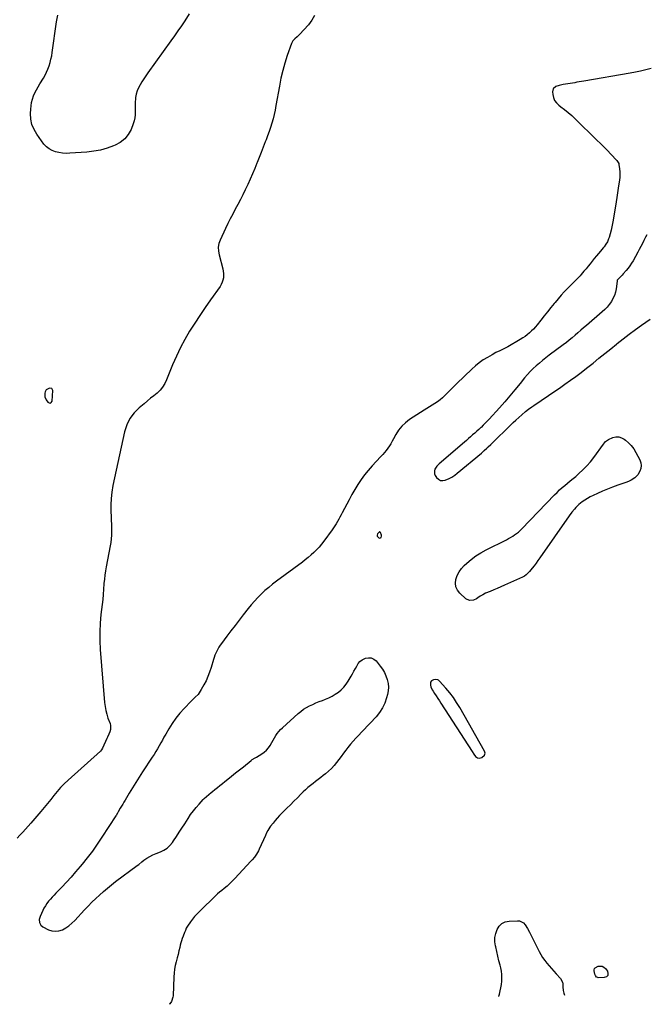
# Model space of a CAD drawing. Units: inches. Extents: x 1878552 to 1883769, y 405619 to 410864.
# Drawn here: x 1881546 to 1882246, y 405687 to 406787 of the extents above; entities that cross this region are included whole.
import ezdxf

# ---------------------------------------------------------------- set-up
doc = ezdxf.new("R2010")
doc.units = ezdxf.units.IN
doc.header["$MEASUREMENT"] = 0
doc.layers.add('1', color=7, linetype='Continuous')
doc.layers.add('7', color=7, linetype='Continuous')

msp = doc.modelspace()

# ---------------------------------------------------------------- linework, layer by layer
at = {"layer": '1', "color": 18}
for points in [[(1882246.4, 406546.7, 1630), (1882244.9, 406543.9, 1630), (1882242.9, 406540.2, 1630), (1882241.3, 406536.9, 1630), (1882239.6, 406533.6, 1630), (1882237.9, 406530.3, 1630), (1882236.1, 406527.1, 1630), (1882230.9, 406517.7, 1630), (1882229.1, 406514.8, 1630), (1882227.3, 406512, 1630), (1882225.3, 406509.3, 1630), (1882223.1, 406506.7, 1630), (1882219.9, 406503, 1630), (1882218.7, 406501.6, 1630), (1882216.1, 406499, 1630), (1882213.3, 406495.9, 1630), (1882213.1, 406495.2, 1630), (1882213, 406495, 1630), (1882211.9, 406486.2, 1630), (1882211.2, 406482.5, 1630), (1882210.1, 406478.8, 1630), (1882208.5, 406475.4, 1630), (1882206.7, 406472.1, 1630), (1882204.4, 406468.9, 1630), (1882202, 406465.9, 1630), (1882199.3, 406463.2, 1630), (1882196.5, 406460.5, 1630), (1882179, 406445.5, 1630), (1882175.7, 406442.8, 1630), (1882172.5, 406440, 1630), (1882169.3, 406437.3, 1630), (1882166.2, 406434.5, 1630), (1882162.9, 406431.7, 1630), (1882159.7, 406429, 1630), (1882156.4, 406426.4, 1630), (1882153, 406423.8, 1630), (1882137.3, 406412.1, 1630), (1882133.6, 406409.2, 1630), (1882129.9, 406406.3, 1630), (1882126.3, 406403.4, 1630), (1882122.7, 406400.4, 1630), (1882119.3, 406397.2, 1630), (1882115.9, 406394, 1630), (1882112.8, 406390.5, 1630), (1882109.8, 406387, 1630), (1882104.6, 406380.5, 1630), (1882099, 406373.6, 1630), (1882093.3, 406366.8, 1630), (1882087.6, 406360.1, 1630), (1882081.7, 406353.5, 1630), (1882070.2, 406340.8, 1630), (1882068, 406338.4, 1630), (1882065.7, 406336.1, 1630), (1882063.4, 406333.8, 1630), (1882061.1, 406331.5, 1630), (1882060.8, 406331.2, 1630), (1882058.5, 406329.1, 1630), (1882056.3, 406327.1, 1630), (1882054, 406325, 1630), (1882051.7, 406323, 1630), (1882049.4, 406321, 1630), (1882047.1, 406319, 1630), (1882044.8, 406317, 1630), (1882042.4, 406315, 1630), (1882014.3, 406290.8, 1630), (1882012.9, 406289.4, 1630), (1882011.6, 406288, 1630), (1882009.5, 406284.7, 1630), (1882008.9, 406283, 1630), (1882009.1, 406279.6, 1630), (1882009.8, 406277.9, 1630), (1882011.3, 406275.6, 1630), (1882013.4, 406273.6, 1630), (1882015.7, 406272.3, 1630), (1882018.3, 406272.1, 1630), (1882021.1, 406272.5, 1630), (1882025.3, 406274.3, 1630), (1882028.5, 406276, 1630), (1882031.6, 406278, 1630), (1882034.5, 406280.3, 1630), (1882061.4, 406302.8, 1630), (1882064.5, 406305.5, 1630), (1882067.6, 406308.2, 1630), (1882069.1, 406309.6, 1630), (1882072.1, 406312.4, 1630), (1882073.5, 406313.8, 1630), (1882093.9, 406333.8, 1630), (1882097, 406336.8, 1630), (1882100.1, 406339.7, 1630), (1882103.3, 406342.6, 1630), (1882106.5, 406345.4, 1630), (1882110.8, 406349.1, 1630), (1882114.2, 406351.9, 1630), (1882117.7, 406354.4, 1630), (1882118.9, 406355.2, 1630), (1882120, 406356, 1630), (1882136.4, 406367.1, 1630), (1882142.5, 406371.3, 1630), (1882148.7, 406375.5, 1630), (1882154.8, 406379.8, 1630), (1882160.9, 406384.1, 1630), (1882166.9, 406388.5, 1630), (1882172.9, 406392.9, 1630), (1882178.8, 406397.5, 1630), (1882184.7, 406402.1, 1630), (1882186.2, 406403.4, 1630), (1882192.8, 406408.7, 1630), (1882199.4, 406414, 1630), (1882206, 406419.3, 1630), (1882212.6, 406424.6, 1630), (1882213.1, 406425.1, 1630), (1882219.8, 406430.4, 1630), (1882226.6, 406435.6, 1630), (1882233.6, 406440.8, 1630), (1882240.5, 406445.8, 1630), (1882245.1, 406449.1, 1630), (1882249.9, 406452.3, 1630)], [(1881573.7, 406365.8, 1634), (1881575.2, 406362.2, 1634), (1881577, 406359.6, 1634), (1881578.5, 406358.8, 1634), (1881579.8, 406358.6, 1634), (1881580.9, 406359.4, 1634), (1881581.7, 406360.9, 1634), (1881582.5, 406372.6, 1634), (1881581.4, 406374.9, 1634), (1881578.8, 406375.3, 1634), (1881575.3, 406373.3, 1634), (1881574.2, 406371.3, 1634), (1881573.8, 406369.7, 1634), (1881573.7, 406365.8, 1634)], [(1881945.1, 406209.9, 1630), (1881946.7, 406208.1, 1630), (1881948.1, 406207.6, 1630), (1881949.3, 406208.4, 1630), (1881949.9, 406210.1, 1630), (1881949.9, 406211.1, 1630), (1881948.9, 406214, 1630), (1881948.1, 406214.7, 1630), (1881947.6, 406214.7, 1630), (1881946.3, 406213.7, 1630), (1881945.4, 406212.4, 1630), (1881945, 406211.2, 1630), (1881945.1, 406209.9, 1630)], [(1882004.6, 406046.8, 1630), (1882004.7, 406043.4, 1630), (1882005.1, 406041.6, 1630), (1882006.5, 406038.3, 1630), (1882007.4, 406036.7, 1630), (1882009, 406034.2, 1630), (1882010.8, 406031.5, 1630), (1882012.7, 406028.7, 1630), (1882014.5, 406026, 1630), (1882016.3, 406023.2, 1630), (1882051.3, 405969.4, 1630), (1882053.1, 405966.5, 1630), (1882055, 405963.8, 1630), (1882057.1, 405962.3, 1630), (1882059.5, 405961.8, 1630), (1882061.8, 405962.5, 1630), (1882065.1, 405965.1, 1630), (1882065.5, 405967.5, 1630), (1882064.8, 405969.9, 1630), (1882037.3, 406018.4, 1630), (1882033.8, 406024.1, 1630), (1882030.1, 406029.7, 1630), (1882026.1, 406035, 1630), (1882021.8, 406040.1, 1630), (1882014.5, 406048.1, 1630), (1882013.6, 406048.9, 1630), (1882012.6, 406049.5, 1630), (1882010.2, 406049.9, 1630), (1882007.8, 406049.5, 1630), (1882005.8, 406048.4, 1630), (1882004.6, 406046.8, 1630)]]:
    msp.add_polyline3d(points, dxfattribs=at)
at = {"layer": '7', "color": 18}
for points in [[(1881735.1, 406793.5, 1636), (1881730, 406785.8, 1636), (1881726.2, 406780.2, 1636), (1881722.4, 406774.5, 1636), (1881718.5, 406769, 1636), (1881714.6, 406763.4, 1636), (1881688.8, 406727.5, 1636), (1881686.5, 406724.2, 1636), (1881684.3, 406721, 1636), (1881682.2, 406717.7, 1636), (1881680.1, 406714.4, 1636), (1881678.2, 406711, 1636), (1881676.8, 406707.5, 1636), (1881675.8, 406703.8, 1636), (1881675.1, 406699.9, 1636), (1881675, 406698.5, 1636), (1881674.7, 406694.9, 1636), (1881674.6, 406691.4, 1636), (1881674.6, 406687.8, 1636), (1881674.7, 406684.3, 1636), (1881674.7, 406680.8, 1636), (1881674.4, 406677.3, 1636), (1881673.6, 406673.9, 1636), (1881672.5, 406670.6, 1636), (1881670, 406664.5, 1636), (1881666.8, 406658.8, 1636), (1881662.9, 406653.8, 1636), (1881657.9, 406649.9, 1636), (1881652.2, 406646.7, 1636), (1881650.5, 406646, 1636), (1881643.2, 406643.4, 1636), (1881635.8, 406641.3, 1636), (1881628.3, 406640, 1636), (1881620.6, 406639.1, 1636), (1881601.6, 406637.8, 1636), (1881597.5, 406637.7, 1636), (1881593.5, 406637.9, 1636), (1881589.4, 406638.5, 1636), (1881585.5, 406639.4, 1636), (1881581.8, 406640.8, 1636), (1881578.4, 406642.6, 1636), (1881575.4, 406645.1, 1636), (1881572.7, 406648.1, 1636), (1881564.7, 406659.1, 1636), (1881561.6, 406664.4, 1636), (1881559.3, 406670, 1636), (1881558.1, 406675.9, 1636), (1881557.7, 406682.1, 1636), (1881557.9, 406687.2, 1636), (1881558.2, 406690.9, 1636), (1881558.8, 406694.6, 1636), (1881559.8, 406698.2, 1636), (1881561.1, 406701.8, 1636), (1881562.6, 406705.2, 1636), (1881564.3, 406708.6, 1636), (1881566.1, 406711.9, 1636), (1881568, 406715.2, 1636), (1881572, 406721.6, 1636), (1881573.9, 406724.9, 1636), (1881575.6, 406728.3, 1636), (1881577.1, 406731.8, 1636), (1881578.5, 406735.4, 1636), (1881579.6, 406739.1, 1636), (1881580.5, 406742.8, 1636), (1881581.3, 406746.5, 1636), (1881581.9, 406750.3, 1636), (1881586.7, 406784.7, 1636), (1881588, 406792, 1636)], [(1881875, 406791.7, 1634), (1881872, 406786.3, 1634), (1881868.2, 406781.2, 1634), (1881858.1, 406770.3, 1634), (1881855.7, 406767.9, 1634), (1881853, 406765.8, 1634), (1881850.6, 406763.5, 1634), (1881849.1, 406760.5, 1634), (1881844.4, 406747, 1634), (1881841.8, 406738.6, 1634), (1881839.4, 406730.1, 1634), (1881837.4, 406721.5, 1634), (1881835.7, 406712.8, 1634), (1881831.8, 406691, 1634), (1881830.9, 406686.1, 1634), (1881829.8, 406681.2, 1634), (1881828.6, 406676.3, 1634), (1881827.3, 406671.5, 1634), (1881825.8, 406666.7, 1634), (1881824.3, 406662, 1634), (1881822.6, 406657.3, 1634), (1881820.9, 406652.6, 1634), (1881820, 406650.4, 1634), (1881817.7, 406644.6, 1634), (1881815.4, 406638.8, 1634), (1881813.2, 406633, 1634), (1881810.9, 406627.3, 1634), (1881810.6, 406626.7, 1634), (1881808.2, 406620.7, 1634), (1881805.6, 406614.7, 1634), (1881803, 406608.7, 1634), (1881800.3, 406602.8, 1634), (1881797.4, 406596.9, 1634), (1881794.8, 406591.4, 1634), (1881792.1, 406586, 1634), (1881789.3, 406580.6, 1634), (1881786.5, 406575.3, 1634), (1881783.7, 406569.9, 1634), (1881780.9, 406564.6, 1634), (1881778.2, 406559.2, 1634), (1881775.6, 406553.7, 1634), (1881769.4, 406540.8, 1634), (1881768, 406536.8, 1634), (1881767.4, 406532.7, 1634), (1881767.6, 406528.5, 1634), (1881768.3, 406524.3, 1634), (1881772.5, 406508.7, 1634), (1881773, 406506.2, 1634), (1881773.3, 406503.6, 1634), (1881773.4, 406501.1, 1634), (1881773.2, 406498.5, 1634), (1881772.7, 406496, 1634), (1881771.9, 406493.6, 1634), (1881770.8, 406491.3, 1634), (1881769.5, 406489.1, 1634), (1881758.8, 406473.9, 1634), (1881752.8, 406465.3, 1634), (1881746.9, 406456.6, 1634), (1881741.1, 406447.8, 1634), (1881735.4, 406438.9, 1634), (1881730.1, 406429.8, 1634), (1881725.1, 406420.6, 1634), (1881720.6, 406411.1, 1634), (1881716.4, 406401.5, 1634), (1881709.7, 406384.6, 1634), (1881707.7, 406380.5, 1634), (1881705.3, 406376.6, 1634), (1881702.4, 406373.1, 1634), (1881699.1, 406369.9, 1634), (1881695.5, 406366.9, 1634), (1881691.9, 406364, 1634), (1881688.3, 406361, 1634), (1881684.7, 406358, 1634), (1881679.1, 406353.4, 1634), (1881673.4, 406347.6, 1634), (1881668.6, 406341.4, 1634), (1881665.2, 406334.2, 1634), (1881662.7, 406326.6, 1634), (1881649.7, 406266.5, 1634), (1881648.5, 406259.3, 1634), (1881647.6, 406252.2, 1634), (1881647.3, 406245, 1634), (1881647.4, 406237.8, 1634), (1881647.7, 406231.4, 1634), (1881647.9, 406227.3, 1634), (1881648.1, 406223.3, 1634), (1881648.2, 406219.2, 1634), (1881648.2, 406215.1, 1634), (1881648.1, 406211.1, 1634), (1881647.9, 406207, 1634), (1881647.4, 406203, 1634), (1881646.7, 406199, 1634), (1881642.2, 406175.8, 1634), (1881641.4, 406171.1, 1634), (1881640.7, 406166.5, 1634), (1881640.2, 406161.8, 1634), (1881639.7, 406157.1, 1634), (1881639.3, 406150.5, 1634), (1881639.2, 406149.1, 1634), (1881639, 406146.3, 1634), (1881638.8, 406143.4, 1634), (1881638.6, 406140.6, 1634), (1881638.4, 406139.2, 1634), (1881636.4, 406122.5, 1634), (1881635.5, 406112.7, 1634), (1881635, 406103, 1634), (1881635.1, 406093.2, 1634), (1881635.6, 406083.4, 1634), (1881640.4, 406024, 1634), (1881640.9, 406019.6, 1634), (1881641.7, 406015.3, 1634), (1881642.8, 406011, 1634), (1881644.2, 406006.8, 1634), (1881646.5, 406000.7, 1634), (1881647.1, 405998.4, 1634), (1881647, 405993.8, 1634), (1881646.3, 405991.5, 1634), (1881645.1, 405988.7, 1634), (1881643.6, 405985.4, 1634), (1881642.9, 405983.8, 1634), (1881637.9, 405973, 1634), (1881637, 405971.3, 1634), (1881635.8, 405969.9, 1634), (1881599.6, 405937.3, 1634), (1881595.4, 405933.3, 1634), (1881591.3, 405929.2, 1634), (1881587.5, 405924.8, 1634), (1881583.8, 405920.3, 1634), (1881580.2, 405915.7, 1634), (1881576.5, 405911.2, 1634), (1881572.8, 405906.7, 1634), (1881569, 405902.2, 1634), (1881557.9, 405889.3, 1634), (1881554.9, 405885.9, 1634), (1881551.9, 405882.5, 1634), (1881548.9, 405879.1, 1634), (1881545.9, 405875.8, 1634), (1881542.9, 405872.5, 1634)], [(1882251, 406732.5, 1632), (1882245.2, 406731, 1632), (1882239.4, 406729.6, 1632), (1882233.6, 406728.4, 1632), (1882227.7, 406727.3, 1632), (1882175.8, 406718.4, 1632), (1882173.3, 406718, 1632), (1882170.7, 406717.5, 1632), (1882168.2, 406717.1, 1632), (1882165.7, 406716.6, 1632), (1882163.2, 406716.2, 1632), (1882160.6, 406715.7, 1632), (1882158.1, 406715.3, 1632), (1882155.6, 406714.9, 1632), (1882152.7, 406714.5, 1632), (1882148.5, 406713.6, 1632), (1882144.5, 406712.2, 1632), (1882141.7, 406709.9, 1632), (1882140.9, 406706.3, 1632), (1882141.2, 406703.3, 1632), (1882141.9, 406699.9, 1632), (1882143.2, 406696.7, 1632), (1882145.2, 406694, 1632), (1882147.8, 406691.6, 1632), (1882150.3, 406689.8, 1632), (1882154.4, 406686.7, 1632), (1882158.5, 406683.4, 1632), (1882162.4, 406680, 1632), (1882166.2, 406676.4, 1632), (1882190.6, 406652.5, 1632), (1882194.6, 406648.6, 1632), (1882198.5, 406644.7, 1632), (1882202.3, 406640.7, 1632), (1882206.1, 406636.7, 1632), (1882212.8, 406629.6, 1632), (1882213.7, 406628.6, 1632), (1882215, 406626.5, 1632), (1882215.2, 406625.2, 1632), (1882215.8, 406620.3, 1632), (1882216, 406617.2, 1632), (1882216.1, 406614, 1632), (1882216, 406610.9, 1632), (1882215.7, 406607.8, 1632), (1882215.1, 406603.8, 1632), (1882214.4, 406598.7, 1632), (1882213.7, 406593.6, 1632), (1882212.9, 406588.5, 1632), (1882212.1, 406583.4, 1632), (1882208.7, 406563.1, 1632), (1882208.1, 406559.3, 1632), (1882207.3, 406555.5, 1632), (1882206.4, 406551.7, 1632), (1882205.4, 406547.9, 1632), (1882204.2, 406543.7, 1632), (1882203.6, 406542.1, 1632), (1882202.3, 406539, 1632), (1882200.6, 406536.1, 1632), (1882198.6, 406533.3, 1632), (1882197.5, 406532, 1632), (1882194.6, 406528.5, 1632), (1882192.2, 406525.8, 1632), (1882189.9, 406523, 1632), (1882187.6, 406520.1, 1632), (1882185.3, 406517.3, 1632), (1882183, 406514.4, 1632), (1882180.7, 406511.6, 1632), (1882178.4, 406508.8, 1632), (1882176.1, 406506, 1632), (1882173, 406502.4, 1632), (1882171.7, 406500.9, 1632), (1882169.1, 406498.1, 1632), (1882166.3, 406495.4, 1632), (1882163.6, 406492.7, 1632), (1882162.2, 406491.3, 1632), (1882157.6, 406486.6, 1632), (1882154, 406482.9, 1632), (1882150.5, 406479.1, 1632), (1882147.1, 406475.1, 1632), (1882143.8, 406471.1, 1632), (1882142.9, 406470, 1632), (1882139.1, 406465.3, 1632), (1882135.4, 406460.7, 1632), (1882131.7, 406456, 1632), (1882128, 406451.4, 1632), (1882123.8, 406446.1, 1632), (1882121.8, 406443.7, 1632), (1882119.6, 406441.4, 1632), (1882117.4, 406439.2, 1632), (1882115.1, 406437.1, 1632), (1882112.7, 406435.1, 1632), (1882110.2, 406433.2, 1632), (1882107.6, 406431.4, 1632), (1882104.9, 406429.7, 1632), (1882091, 406421.4, 1632), (1882086.7, 406419.1, 1632), (1882082.2, 406417, 1632), (1882077.7, 406415, 1632), (1882073.4, 406412.7, 1632), (1882068.1, 406409.6, 1632), (1882063.5, 406406.8, 1632), (1882059, 406403.7, 1632), (1882054.7, 406400.2, 1632), (1882050.7, 406396.6, 1632), (1882034, 406380.4, 1632), (1882030.9, 406377.4, 1632), (1882027.8, 406374.3, 1632), (1882024.7, 406371.3, 1632), (1882021.6, 406368.2, 1632), (1882020.5, 406367.1, 1632), (1882017.9, 406364.7, 1632), (1882015.3, 406362.4, 1632), (1882012.4, 406360.2, 1632), (1882009.5, 406358.2, 1632), (1882006.5, 406356.3, 1632), (1882003.6, 406354.4, 1632), (1882000.6, 406352.5, 1632), (1881997.6, 406350.6, 1632), (1881981.1, 406340.2, 1632), (1881976.6, 406336.7, 1632), (1881972.4, 406332.9, 1632), (1881969, 406328.4, 1632), (1881965.9, 406323.6, 1632), (1881963.4, 406318.7, 1632), (1881961.9, 406316, 1632), (1881960.4, 406313.3, 1632), (1881958.7, 406310.8, 1632), (1881957, 406308.2, 1632), (1881955.2, 406305.8, 1632), (1881953.3, 406303.4, 1632), (1881951.3, 406301.1, 1632), (1881949.2, 406298.8, 1632), (1881943.8, 406293.3, 1632), (1881939.4, 406288.5, 1632), (1881935.1, 406283.5, 1632), (1881931, 406278.4, 1632), (1881927.2, 406273.1, 1632), (1881923.5, 406267.6, 1632), (1881920, 406262.1, 1632), (1881916.7, 406256.4, 1632), (1881913.6, 406250.6, 1632), (1881906, 406236.2, 1632), (1881904.7, 406233.7, 1632), (1881903.4, 406231.2, 1632), (1881902, 406228.8, 1632), (1881900.7, 406226.3, 1632), (1881899.3, 406223.9, 1632), (1881897.8, 406221.6, 1632), (1881896.3, 406219.2, 1632), (1881894.6, 406217, 1632), (1881885.3, 406204.2, 1632), (1881882.7, 406200.9, 1632), (1881880.1, 406197.8, 1632), (1881877.2, 406194.7, 1632), (1881874.2, 406191.8, 1632), (1881871.1, 406189, 1632), (1881868, 406186.2, 1632), (1881864.7, 406183.6, 1632), (1881861.4, 406181, 1632), (1881832.5, 406159.6, 1632), (1881828.1, 406156.3, 1632), (1881823.8, 406152.8, 1632), (1881819.6, 406149.2, 1632), (1881815.6, 406145.4, 1632), (1881811.7, 406141.6, 1632), (1881807.9, 406137.5, 1632), (1881804.3, 406133.4, 1632), (1881800.8, 406129.1, 1632), (1881795.4, 406122.1, 1632), (1881790.8, 406116.2, 1632), (1881786.2, 406110.2, 1632), (1881781.6, 406104.2, 1632), (1881777.1, 406098.1, 1632), (1881771, 406090.1, 1632), (1881769.5, 406088.1, 1632), (1881768.2, 406086, 1632), (1881766.9, 406083.8, 1632), (1881765.8, 406081.5, 1632), (1881764.7, 406079.2, 1632), (1881763.7, 406076.9, 1632), (1881762.9, 406074.5, 1632), (1881762.1, 406072.1, 1632), (1881759.4, 406063.1, 1632), (1881757.8, 406058.2, 1632), (1881755.9, 406053.3, 1632), (1881753.8, 406048.5, 1632), (1881751.4, 406043.9, 1632), (1881748.4, 406038.5, 1632), (1881747.3, 406036.7, 1632), (1881744.8, 406033.2, 1632), (1881741.8, 406030.1, 1632), (1881738.7, 406027.1, 1632), (1881737.2, 406025.5, 1632), (1881729.4, 406017.5, 1632), (1881724.6, 406012.1, 1632), (1881720.1, 406006.6, 1632), (1881716, 406000.7, 1632), (1881712.2, 405994.7, 1632), (1881708.7, 405988.7, 1632), (1881706.8, 405985.4, 1632), (1881705, 405982.2, 1632), (1881703.2, 405979, 1632), (1881701.3, 405975.7, 1632), (1881699.5, 405972.5, 1632), (1881697.6, 405969.3, 1632), (1881695.7, 405966.1, 1632), (1881693.7, 405963, 1632), (1881682.9, 405946.7, 1632), (1881679.1, 405940.7, 1632), (1881675.3, 405934.7, 1632), (1881671.6, 405928.7, 1632), (1881667.9, 405922.7, 1632), (1881663.4, 405915.1, 1632), (1881662, 405912.8, 1632), (1881660.7, 405910.5, 1632), (1881659.3, 405908.2, 1632), (1881658, 405905.9, 1632), (1881655.7, 405901.9, 1632), (1881654.9, 405900.6, 1632), (1881653.4, 405898, 1632), (1881652.9, 405897.4, 1632), (1881637.5, 405873.6, 1632), (1881632.3, 405865.8, 1632), (1881626.8, 405858.1, 1632), (1881621.1, 405850.7, 1632), (1881615.3, 405843.4, 1632), (1881613.1, 405840.8, 1632), (1881608.1, 405834.9, 1632), (1881603, 405829.1, 1632), (1881597.8, 405823.4, 1632), (1881592.5, 405817.8, 1632), (1881586, 405811.2, 1632), (1881583.9, 405809, 1632), (1881581.8, 405806.7, 1632), (1881579.8, 405804.3, 1632), (1881577.8, 405802, 1632), (1881576, 405799.5, 1632), (1881574.3, 405797, 1632), (1881572.7, 405794.3, 1632), (1881571.3, 405791.6, 1632), (1881568.3, 405785, 1632), (1881567.4, 405781.8, 1632), (1881567.6, 405778.4, 1632), (1881569, 405775.5, 1632), (1881571.5, 405773.4, 1632), (1881577.8, 405770.3, 1632), (1881581.6, 405769.1, 1632), (1881585.5, 405768.5, 1632), (1881589.4, 405769.1, 1632), (1881593.3, 405770.3, 1632), (1881597.1, 405772.4, 1632), (1881600.6, 405774.7, 1632), (1881603.9, 405777.5, 1632), (1881607, 405780.5, 1632), (1881618.1, 405792.4, 1632), (1881622.2, 405796.7, 1632), (1881626.3, 405800.9, 1632), (1881630.5, 405805, 1632), (1881634.7, 405809, 1632), (1881639.1, 405812.9, 1632), (1881643.5, 405816.7, 1632), (1881648, 405820.4, 1632), (1881652.7, 405824, 1632), (1881676.8, 405841.9, 1632), (1881678.6, 405843.3, 1632), (1881682.2, 405846, 1632), (1881684.3, 405847.8, 1632), (1881687.5, 405850.1, 1632), (1881690.9, 405852.1, 1632), (1881694.5, 405853.8, 1632), (1881698.1, 405855.3, 1632), (1881702.8, 405857.1, 1632), (1881706.7, 405859.1, 1632), (1881710.3, 405861.5, 1632), (1881713.4, 405864.4, 1632), (1881716.2, 405867.8, 1632), (1881717.5, 405869.7, 1632), (1881720.6, 405874.4, 1632), (1881723.7, 405879.1, 1632), (1881726.8, 405883.8, 1632), (1881729.9, 405888.6, 1632), (1881733.8, 405894.7, 1632), (1881736.6, 405898.9, 1632), (1881739.6, 405903, 1632), (1881742.8, 405906.9, 1632), (1881746.1, 405910.7, 1632), (1881750.6, 405915.6, 1632), (1881751.8, 405916.8, 1632), (1881754.3, 405919.2, 1632), (1881756.9, 405921.5, 1632), (1881759.5, 405923.7, 1632), (1881760.9, 405924.8, 1632), (1881763.7, 405927.1, 1632), (1881766.5, 405929.3, 1632), (1881769.3, 405931.5, 1632), (1881772.1, 405933.8, 1632), (1881774.9, 405936, 1632), (1881778.1, 405938.5, 1632), (1881782.4, 405942, 1632), (1881786.8, 405945.5, 1632), (1881791.1, 405948.9, 1632), (1881795.5, 405952.4, 1632), (1881804.1, 405959.4, 1632), (1881805.5, 405960.4, 1632), (1881808.6, 405962.3, 1632), (1881810.1, 405963.2, 1632), (1881816.1, 405966.8, 1632), (1881818.9, 405968.8, 1632), (1881821.3, 405970.9, 1632), (1881823.5, 405973.5, 1632), (1881825.4, 405976.2, 1632), (1881827.3, 405979.6, 1632), (1881828.8, 405982.1, 1632), (1881830.3, 405984.6, 1632), (1881831.8, 405987.1, 1632), (1881833.4, 405989.5, 1632), (1881835.2, 405991.8, 1632), (1881837.1, 405993.9, 1632), (1881839.2, 405996, 1632), (1881856.6, 406011.7, 1632), (1881859.6, 406014.2, 1632), (1881862.8, 406016.5, 1632), (1881866.1, 406018.5, 1632), (1881869.5, 406020.4, 1632), (1881873, 406022, 1632), (1881876.6, 406023.6, 1632), (1881880.2, 406025.1, 1632), (1881883.9, 406026.5, 1632), (1881887.2, 406027.8, 1632), (1881891, 406029.4, 1632), (1881894.7, 406031.2, 1632), (1881898.2, 406033.4, 1632), (1881901.6, 406035.7, 1632), (1881904.7, 406038.4, 1632), (1881907.6, 406041.3, 1632), (1881910.2, 406044.5, 1632), (1881912.5, 406047.9, 1632), (1881915.8, 406053.4, 1632), (1881917.5, 406056.2, 1632), (1881919.1, 406059.1, 1632), (1881920.6, 406062, 1632), (1881922.1, 406064.9, 1632), (1881923.8, 406067.6, 1632), (1881925.8, 406069.9, 1632), (1881928.3, 406071.7, 1632), (1881931.9, 406073.5, 1632), (1881935.2, 406074.1, 1632), (1881938.3, 406073.9, 1632), (1881941.1, 406072.6, 1632), (1881943.7, 406070.5, 1632), (1881948.2, 406064.9, 1632), (1881950.8, 406061.4, 1632), (1881953, 406057.7, 1632), (1881954.8, 406053.8, 1632), (1881956.3, 406049.7, 1632), (1881957.2, 406045.5, 1632), (1881957.6, 406041.3, 1632), (1881957.3, 406037.1, 1632), (1881956.5, 406032.9, 1632), (1881955.5, 406029.3, 1632), (1881953.5, 406023.5, 1632), (1881950.9, 406018, 1632), (1881947.5, 406012.9, 1632), (1881943.7, 406008.1, 1632), (1881937.1, 406000.9, 1632), (1881934, 405997.6, 1632), (1881930.8, 405994.3, 1632), (1881927.6, 405991, 1632), (1881924.4, 405987.7, 1632), (1881921.2, 405984.4, 1632), (1881918.2, 405981, 1632), (1881915.2, 405977.4, 1632), (1881912.4, 405973.9, 1632), (1881910.1, 405970.9, 1632), (1881907.5, 405967.4, 1632), (1881904.8, 405963.9, 1632), (1881902.2, 405960.5, 1632), (1881899.5, 405957, 1632), (1881896.8, 405953.6, 1632), (1881893.8, 405950.4, 1632), (1881890.7, 405947.4, 1632), (1881887.3, 405944.6, 1632), (1881884.8, 405942.6, 1632), (1881881.9, 405940.4, 1632), (1881879.1, 405938.2, 1632), (1881876.2, 405935.9, 1632), (1881873.3, 405933.7, 1632), (1881870.4, 405931.5, 1632), (1881867.6, 405929.2, 1632), (1881865, 405926.7, 1632), (1881862.3, 405924.2, 1632), (1881859.7, 405921.6, 1632), (1881855.8, 405917.7, 1632), (1881851.9, 405913.8, 1632), (1881848, 405909.9, 1632), (1881844.1, 405906, 1632), (1881838.4, 405900.4, 1632), (1881835.8, 405897.7, 1632), (1881833.3, 405895, 1632), (1881830.9, 405892.3, 1632), (1881828.6, 405889.4, 1632), (1881825.8, 405886, 1632), (1881824.9, 405884.8, 1632), (1881822.7, 405881.1, 1632), (1881821.4, 405878.4, 1632), (1881820.2, 405875.7, 1632), (1881813.2, 405860.2, 1632), (1881812.3, 405858.3, 1632), (1881810.3, 405854.8, 1632), (1881807.8, 405851.4, 1632), (1881805.2, 405848.3, 1632), (1881803.8, 405846.7, 1632), (1881785.8, 405827.5, 1632), (1881783.8, 405825.3, 1632), (1881781.6, 405823.2, 1632), (1881779.5, 405821.2, 1632), (1881777.3, 405819.1, 1632), (1881774, 405816.2, 1632), (1881771.5, 405814.2, 1632), (1881769, 405812.3, 1632), (1881766.6, 405810.3, 1632), (1881765.5, 405809.2, 1632), (1881746, 405790.2, 1632), (1881743.5, 405787.6, 1632), (1881741, 405784.9, 1632), (1881738.7, 405782, 1632), (1881736.5, 405779.1, 1632), (1881733, 405774.2, 1632), (1881731.7, 405771.9, 1632), (1881730.7, 405769.5, 1632), (1881729.8, 405767.3, 1632), (1881728.1, 405763, 1632), (1881727.1, 405760.5, 1632), (1881726.3, 405758, 1632), (1881725.6, 405755.5, 1632), (1881724.9, 405752.9, 1632), (1881724.4, 405750.3, 1632), (1881723.5, 405746.5, 1632), (1881722.6, 405742.6, 1632), (1881721.6, 405738.8, 1632), (1881720.4, 405734.3, 1632), (1881719.4, 405730.2, 1632), (1881718.6, 405726, 1632), (1881718, 405721.7, 1632), (1881717.7, 405717.5, 1632), (1881716.9, 405696.4, 1632), (1881716.7, 405694.8, 1632), (1881715.1, 405690.2, 1632), (1881713.3, 405687.5, 1632), (1881712.7, 405686.9, 1632)], [(1882228.9, 406311.1, 1632), (1882231.6, 406307.5, 1632), (1882233.9, 406303.6, 1632), (1882238.5, 406295.1, 1632), (1882239.6, 406292, 1632), (1882240, 406288.8, 1632), (1882239.6, 406285.7, 1632), (1882238.5, 406282.5, 1632), (1882236.2, 406278.6, 1632), (1882232.9, 406275.1, 1632), (1882228.7, 406272.5, 1632), (1882226.4, 406271.4, 1632), (1882224.1, 406270.4, 1632), (1882221.8, 406269.5, 1632), (1882213.9, 406266.8, 1632), (1882208.1, 406264.7, 1632), (1882202.4, 406262.5, 1632), (1882196.7, 406260.1, 1632), (1882191, 406257.6, 1632), (1882186.2, 406255.4, 1632), (1882183.1, 406253.9, 1632), (1882180, 406252.2, 1632), (1882177, 406250.3, 1632), (1882174.1, 406248.2, 1632), (1882170.3, 406245.3, 1632), (1882166.9, 406242.1, 1632), (1882165.4, 406240.3, 1632), (1882162.5, 406236.6, 1632), (1882159.7, 406232.8, 1632), (1882126.8, 406185.8, 1632), (1882124.7, 406182.8, 1632), (1882122.5, 406179.9, 1632), (1882120.3, 406177, 1632), (1882118.1, 406174.2, 1632), (1882115.2, 406170.6, 1632), (1882113.5, 406168.6, 1632), (1882111.6, 406166.8, 1632), (1882109.5, 406165.3, 1632), (1882107.3, 406164.1, 1632), (1882087.3, 406155.1, 1632), (1882083.3, 406153.4, 1632), (1882079.2, 406151.6, 1632), (1882075.2, 406149.9, 1632), (1882071.1, 406148.2, 1632), (1882066.1, 406146.1, 1632), (1882063.1, 406144.6, 1632), (1882060.2, 406142.8, 1632), (1882057.4, 406140.9, 1632), (1882055.9, 406140.1, 1632), (1882052.7, 406138.6, 1632), (1882048.1, 406138.1, 1632), (1882044, 406140.1, 1632), (1882037.3, 406146.1, 1632), (1882034.7, 406149.5, 1632), (1882032.9, 406153.2, 1632), (1882032.5, 406157.3, 1632), (1882032.9, 406161.6, 1632), (1882034.5, 406166, 1632), (1882036.5, 406170.1, 1632), (1882039.2, 406173.8, 1632), (1882042.3, 406177.2, 1632), (1882045.1, 406179.8, 1632), (1882050.1, 406184, 1632), (1882055.3, 406188, 1632), (1882060.8, 406191.5, 1632), (1882066.6, 406194.6, 1632), (1882089.5, 406205.9, 1632), (1882091.8, 406207.2, 1632), (1882094.1, 406208.5, 1632), (1882096.4, 406209.9, 1632), (1882098.6, 406211.3, 1632), (1882100.7, 406212.9, 1632), (1882102.8, 406214.6, 1632), (1882104.7, 406216.3, 1632), (1882106.6, 406218.2, 1632), (1882143.2, 406256.1, 1632), (1882146, 406258.9, 1632), (1882148.8, 406261.6, 1632), (1882151.8, 406264.2, 1632), (1882154.8, 406266.7, 1632), (1882157.8, 406269.2, 1632), (1882160.8, 406271.7, 1632), (1882163.9, 406274.3, 1632), (1882166.9, 406276.8, 1632), (1882170.3, 406279.8, 1632), (1882174.9, 406284, 1632), (1882179.2, 406288.4, 1632), (1882183.2, 406293.1, 1632), (1882187, 406298, 1632), (1882197.8, 406312.8, 1632), (1882200.3, 406315.8, 1632), (1882203.4, 406318, 1632), (1882208.4, 406320.1, 1632), (1882211.7, 406320.8, 1632), (1882214.9, 406320.9, 1632), (1882217.9, 406320, 1632), (1882220.9, 406318.4, 1632), (1882222.4, 406317.3, 1632), (1882225.8, 406314.3, 1632), (1882228.9, 406311.1, 1632)], [(1882080.9, 405695.6, 1632), (1882081.1, 405695.9, 1632), (1882081.6, 405698.2, 1632), (1882082.5, 405701.8, 1632), (1882083.2, 405705.5, 1632), (1882083.8, 405709.2, 1632), (1882084.2, 405712.9, 1632), (1882084.4, 405716.6, 1632), (1882084.3, 405720.3, 1632), (1882083.8, 405724, 1632), (1882083.1, 405727.6, 1632), (1882082.3, 405730.5, 1632), (1882081, 405735.6, 1632), (1882079.8, 405740.7, 1632), (1882078.6, 405745.9, 1632), (1882077.4, 405751, 1632), (1882077.1, 405752.1, 1632), (1882076.5, 405756.8, 1632), (1882076.5, 405761.5, 1632), (1882077.4, 405766, 1632), (1882078.9, 405770.6, 1632), (1882081.4, 405774.3, 1632), (1882084.4, 405777.2, 1632), (1882088.2, 405778.9, 1632), (1882092.5, 405779.9, 1632), (1882101.7, 405780.3, 1632), (1882104.2, 405780.1, 1632), (1882108.4, 405778, 1632), (1882110.3, 405775.9, 1632), (1882113, 405771.8, 1632), (1882115.2, 405767.4, 1632), (1882117.3, 405763, 1632), (1882119.5, 405758.6, 1632), (1882126, 405746.1, 1632), (1882127.9, 405742.6, 1632), (1882129.9, 405739.3, 1632), (1882132.2, 405736, 1632), (1882134.6, 405732.9, 1632), (1882137.1, 405729.8, 1632), (1882139.7, 405726.8, 1632), (1882142.3, 405723.9, 1632), (1882145, 405721, 1632), (1882149.9, 405715.7, 1632), (1882152, 405711.7, 1632), (1882152.4, 405709.9, 1632), (1882152.4, 405706.3, 1632), (1882152.7, 405702.2, 1632), (1882153.4, 405699.3, 1632), (1882154.3, 405697.3, 1632)], [(1882188.9, 405719.2, 1632), (1882188.3, 405720.7, 1632), (1882187.4, 405724.3, 1632), (1882187.4, 405725.6, 1632), (1882187.8, 405726.8, 1632), (1882188.6, 405727.8, 1632), (1882191.9, 405729.4, 1632), (1882196.5, 405729.6, 1632), (1882198.4, 405728.5, 1632), (1882200.2, 405726.9, 1632), (1882202.3, 405723.8, 1632), (1882202.9, 405721.3, 1632), (1882202.6, 405719.2, 1632), (1882201.1, 405717.8, 1632), (1882198.7, 405716.8, 1632), (1882192.1, 405716.6, 1632), (1882191.4, 405716.7, 1632), (1882190.1, 405717.4, 1632), (1882188.9, 405719.2, 1632)]]:
    msp.add_polyline3d(points, dxfattribs=at)

doc.saveas('drawing.dxf')
